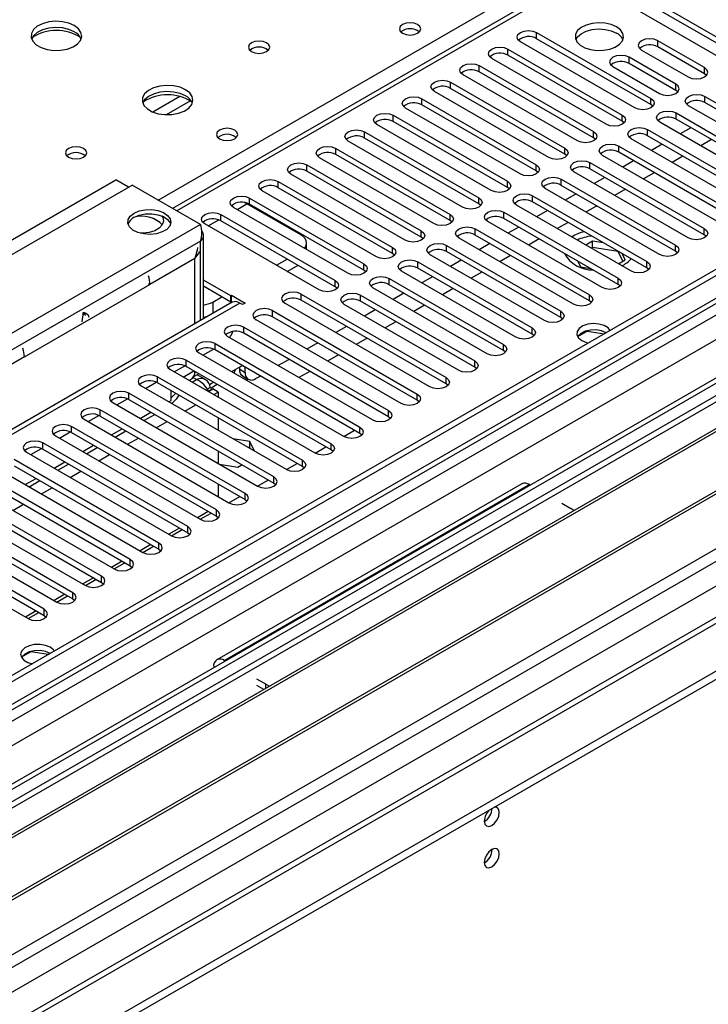
# Model space of a CAD drawing. Units: millimetres. Extents: x 4 to 9874, y 10 to 13969.
# Drawn here: x 2582 to 2717, y 1558 to 1752 of the extents above; entities that cross this region are included whole.
import ezdxf

# ---------------------------------------------------------------- set-up
doc = ezdxf.new("R2010")
doc.units = ezdxf.units.MM
doc.header["$LTSCALE"] = 47

msp = doc.modelspace()

# ---------------------------------------------------------------- linework, layer by layer
at = {"color": 7, "linetype": 'Continuous', "lineweight": 25}
for p, q in [((3484.56, 2143.627), (1859.098, 1205.268)), ((3483.499, 2144.239), (1859.099, 1206.493)), ((1858.038, 1126.688), (3611.132, 2138.728)), ((1858.038, 1125.055), (3611.132, 2137.095)), ((1859.098, 1199.762), (3483.939, 2137.763)), ((3506.218, 2135.917), (1859.098, 1185.055)), ((3325.552, 2126.936), (2611.644, 1714.806)), ((3490.942, 2079.916), (1859.098, 1137.872)), ((2700.379, 1759.302), (2722.918, 1746.291)), ((2722.918, 1745.066), (2700.379, 1758.077)), ((2719.736, 1744.454), (2697.197, 1757.465)), ((2683.408, 1749.505), (2705.947, 1736.494)), ((2683.408, 1748.281), (2683.408, 1749.505)), ((2705.947, 1735.269), (2683.408, 1748.281)), ((2677.751, 1746.24), (2700.29, 1733.228)), ((2677.751, 1745.015), (2677.751, 1746.24)), ((2702.765, 1734.657), (2680.226, 1747.668)), ((2716.476, 1742.572), (2707.284, 1747.879)), ((2707.284, 1746.654), (2707.284, 1747.879)), ((2716.476, 1741.347), (2707.284, 1746.654)), ((2697.108, 1731.391), (2674.569, 1744.403)), ((2700.29, 1732.003), (2677.751, 1745.015)), ((2710.82, 1739.306), (2701.627, 1744.613)), ((2701.627, 1743.388), (2701.627, 1744.613)), ((2704.102, 1746.042), (2713.294, 1740.735)), ((2672.094, 1742.974), (2694.633, 1729.962)), ((2672.094, 1741.749), (2672.094, 1742.974)), ((2698.445, 1742.776), (2707.637, 1737.469)), ((2710.82, 1738.082), (2701.627, 1743.388)), ((2716.476, 1741.347), (2716.476, 1742.572)), ((2691.452, 1728.126), (2668.912, 1741.137)), ((2694.633, 1728.738), (2672.094, 1741.749)), ((2716.87, 1741.041), (2716.476, 1741.347)), ((2666.438, 1739.708), (2688.977, 1726.697)), ((2666.438, 1738.484), (2666.438, 1739.708)), ((2688.977, 1725.472), (2666.438, 1738.484)), ((2710.82, 1738.082), (2710.82, 1739.306)), ((2685.795, 1724.86), (2663.256, 1737.871)), ((2705.947, 1735.269), (2705.947, 1736.494)), ((2711.212, 1737.775), (2710.82, 1738.082)), ((2716.554, 1736.902), (2739.093, 1723.89)), ((2716.554, 1735.677), (2716.554, 1736.902)), ((2680.138, 1721.594), (2657.599, 1734.606)), ((2660.781, 1736.443), (2683.32, 1723.431)), ((2660.781, 1735.218), (2660.781, 1736.443)), ((2683.32, 1722.206), (2660.781, 1735.218)), ((2706.341, 1734.963), (2705.947, 1735.269)), ((2735.911, 1722.054), (2713.372, 1735.065)), ((2739.093, 1722.666), (2716.554, 1735.677)), ((2655.124, 1733.177), (2677.663, 1720.166)), ((2655.124, 1731.952), (2655.124, 1733.177)), ((2700.29, 1732.003), (2700.29, 1733.228)), ((2710.897, 1733.636), (2733.436, 1720.625)), ((2710.897, 1732.412), (2710.897, 1733.636)), ((2674.481, 1718.329), (2651.942, 1731.34)), ((2677.663, 1718.941), (2655.124, 1731.952)), ((2700.683, 1731.697), (2700.29, 1732.003)), ((2730.254, 1718.788), (2707.715, 1731.799)), ((2733.436, 1719.4), (2710.897, 1732.412)), ((2713.82, 1730.724), (2711.699, 1729.5)), ((2649.467, 1729.911), (2672.006, 1716.9)), ((2649.467, 1728.687), (2649.467, 1729.911)), ((2672.006, 1715.675), (2649.467, 1728.687)), ((2694.633, 1728.738), (2694.633, 1729.962)), ((2695.027, 1728.432), (2694.633, 1728.738)), ((2705.24, 1730.371), (2727.779, 1717.359)), ((2705.24, 1729.146), (2705.24, 1730.371)), ((2727.779, 1716.134), (2705.24, 1729.146)), ((2668.824, 1715.063), (2646.285, 1728.075)), ((2699.583, 1727.105), (2722.122, 1714.094)), ((2699.583, 1725.88), (2699.583, 1727.105)), ((2724.597, 1715.522), (2702.058, 1728.534)), ((2708.163, 1727.459), (2706.042, 1726.234)), ((2717.885, 1728.377), (2715.764, 1727.153)), ((2663.167, 1711.797), (2640.628, 1724.809)), ((2643.81, 1726.646), (2666.349, 1713.634)), ((2643.81, 1725.421), (2643.81, 1726.646)), ((2666.349, 1712.409), (2643.81, 1725.421)), ((2688.977, 1725.472), (2688.977, 1726.697)), ((2689.37, 1725.166), (2688.977, 1725.472)), ((2718.94, 1712.257), (2696.401, 1725.268)), ((2722.122, 1712.869), (2699.583, 1725.88)), ((2712.229, 1725.112), (2710.107, 1723.887)), ((2638.153, 1723.38), (2660.692, 1710.369)), ((2638.153, 1722.155), (2638.153, 1723.38)), ((2683.32, 1722.206), (2683.32, 1723.431)), ((2693.926, 1723.839), (2716.465, 1710.828)), ((2693.926, 1722.615), (2693.926, 1723.839)), ((2702.506, 1724.193), (2700.385, 1722.968)), ((2657.51, 1708.532), (2634.971, 1721.543)), ((2660.692, 1709.144), (2638.153, 1722.155)), ((2683.713, 1721.9), (2683.32, 1722.206)), ((2713.284, 1708.991), (2690.744, 1722.003)), ((2716.465, 1709.603), (2693.926, 1722.615)), ((2696.849, 1720.927), (2694.728, 1719.703)), ((2706.572, 1721.846), (2704.451, 1720.621)), ((2552.417, 1692.665), (2600.5, 1720.423)), ((2555.634, 1691.624), (2603.717, 1719.382)), ((2603.01, 1718.974), (2600.5, 1720.423)), ((2617.152, 1711.626), (2603.717, 1719.382)), ((2632.497, 1720.115), (2655.036, 1707.103)), ((2632.497, 1718.89), (2632.497, 1720.115)), ((2677.663, 1718.941), (2677.663, 1720.166)), ((2688.27, 1720.574), (2710.809, 1707.562)), ((2688.27, 1719.349), (2688.27, 1720.574)), ((2710.809, 1706.338), (2688.27, 1719.349)), ((2651.854, 1705.266), (2629.315, 1718.278)), ((2655.036, 1705.878), (2632.497, 1718.89)), ((2678.056, 1718.635), (2677.663, 1718.941)), ((2682.613, 1717.308), (2705.152, 1704.297)), ((2682.613, 1716.083), (2682.613, 1717.308)), ((2707.627, 1705.725), (2685.088, 1718.737)), ((2691.192, 1717.662), (2689.071, 1716.437)), ((2700.915, 1718.58), (2698.794, 1717.356)), ((2625.866, 1715.955), (2626.309, 1715.726)), ((2636.916, 1709.603), (2626.309, 1715.726)), ((2626.839, 1716.849), (2649.379, 1703.837)), ((2626.839, 1715.624), (2626.839, 1716.849)), ((2649.379, 1702.613), (2626.839, 1715.624)), ((2672.006, 1715.675), (2672.006, 1716.9)), ((2672.399, 1715.369), (2672.006, 1715.675)), ((2701.97, 1702.46), (2679.431, 1715.471)), ((2705.152, 1703.072), (2682.613, 1716.083)), ((2695.258, 1715.315), (2693.137, 1714.09)), ((2621.183, 1713.583), (2643.722, 1700.572)), ((2621.183, 1712.358), (2621.183, 1713.583)), ((2646.197, 1702), (2623.658, 1715.012)), ((2666.349, 1712.409), (2666.349, 1713.634)), ((2676.956, 1714.042), (2699.495, 1701.031)), ((2676.956, 1712.818), (2676.956, 1714.042)), ((2685.535, 1714.396), (2683.414, 1713.172)), ((2779.398, 1712.869), (2543.578, 1576.733)), ((2779.398, 1711.644), (2544.639, 1576.12)), ((2617.152, 1711.626), (2569.069, 1683.868)), ((2609.209, 1712.047), (2607.913, 1712.796)), ((2640.54, 1698.735), (2618.001, 1711.746)), ((2643.722, 1699.347), (2621.183, 1712.358)), ((2666.742, 1712.103), (2666.349, 1712.409)), ((2696.313, 1699.194), (2673.774, 1712.206)), ((2699.495, 1699.806), (2676.956, 1712.818)), ((2689.601, 1712.049), (2687.48, 1710.824)), ((2617.738, 1693.015), (2617.738, 1709.544)), ((2660.692, 1709.144), (2660.692, 1710.369)), ((2671.299, 1710.777), (2693.838, 1697.765)), ((2671.299, 1709.552), (2671.299, 1710.777)), ((2693.838, 1696.541), (2671.299, 1709.552)), ((2679.878, 1711.13), (2677.757, 1709.906)), ((2690.336, 1709.176), (2690.833, 1709.495)), ((2716.465, 1709.603), (2716.465, 1710.828)), ((2716.859, 1709.297), (2716.465, 1709.603)), ((2783.988, 1708.994), (2549.229, 1573.47)), ((2784.506, 1708.695), (2549.747, 1573.172)), ((2617.152, 1708.36), (2571.897, 1682.235)), ((2638.088, 1706.682), (2638.088, 1707.97)), ((2661.086, 1708.838), (2660.692, 1709.144)), ((2665.642, 1707.511), (2688.181, 1694.5)), ((2665.642, 1706.286), (2665.642, 1707.511)), ((2690.656, 1695.928), (2668.117, 1708.94)), ((2674.222, 1707.865), (2672.101, 1706.64)), ((2683.944, 1708.783), (2681.823, 1707.559)), ((2694.423, 1708.342), (2693.102, 1707.579)), ((2696.608, 1708.004), (2694.423, 1708.342)), ((2694.423, 1707.117), (2694.423, 1708.342)), ((2710.809, 1706.338), (2710.809, 1707.562)), ((2655.036, 1705.878), (2655.036, 1707.103)), ((2655.429, 1705.572), (2655.036, 1705.878)), ((2684.999, 1692.663), (2662.46, 1705.674)), ((2688.181, 1693.275), (2665.642, 1706.286)), ((2678.287, 1705.518), (2676.166, 1704.293)), ((2694.423, 1707.117), (2694.163, 1706.967)), ((2699.498, 1706.332), (2694.423, 1707.117)), ((2699.498, 1706.332), (2699.498, 1706.336)), ((2700.409, 1704.368), (2699.498, 1706.332)), ((2700.858, 1704.627), (2700.272, 1705.889)), ((2711.202, 1706.031), (2710.809, 1706.338)), ((2616.056, 1704.91), (2607.217, 1699.808)), ((2632.144, 1703.582), (2634.265, 1704.806)), ((2634.265, 1702.357), (2636.387, 1703.582)), ((2649.379, 1702.613), (2649.379, 1703.837)), ((2659.985, 1704.246), (2682.524, 1691.234)), ((2659.985, 1703.021), (2659.985, 1704.246)), ((2668.565, 1704.599), (2666.444, 1703.375)), ((2691.543, 1704.396), (2692.067, 1703.267)), ((2699.536, 1703.865), (2700.858, 1704.627)), ((2705.152, 1703.072), (2705.152, 1704.297)), ((2794.602, 1702.867), (2559.843, 1567.343)), ((2795.12, 1702.568), (2560.361, 1567.044)), ((2649.772, 1702.306), (2649.379, 1702.613)), ((2679.342, 1689.397), (2656.803, 1702.409)), ((2682.524, 1690.009), (2659.985, 1703.021)), ((2672.631, 1702.252), (2670.51, 1701.028)), ((2692.067, 1703.267), (2694.023, 1702.965)), ((2705.545, 1702.766), (2705.152, 1703.072)), ((2582.469, 1685.521), (2607.217, 1699.808)), ((2606.899, 1699.992), (2607.217, 1699.808)), ((2623.127, 1697.561), (2617.738, 1700.672)), ((2643.722, 1699.347), (2643.722, 1700.572)), ((2654.328, 1700.98), (2676.867, 1687.968)), ((2654.328, 1699.755), (2654.328, 1700.98)), ((2676.867, 1686.744), (2654.328, 1699.755)), ((2662.908, 1701.334), (2660.787, 1700.109)), ((2699.495, 1699.806), (2699.495, 1701.031)), ((2699.888, 1699.5), (2699.495, 1699.806)), ((2569.741, 1561.629), (2805.561, 1697.765)), ((2623.127, 1696.336), (2617.738, 1699.448)), ((2623.127, 1697.561), (2623.304, 1697.663)), ((2623.304, 1697.663), (2625.956, 1696.133)), ((2623.304, 1696.439), (2623.304, 1697.663)), ((2637.004, 1697.918), (2665.554, 1681.437)), ((2637.004, 1696.694), (2637.004, 1697.918)), ((2644.115, 1699.041), (2643.722, 1699.347)), ((2648.671, 1697.714), (2671.211, 1684.703)), ((2648.671, 1696.489), (2648.671, 1697.714)), ((2673.685, 1686.132), (2651.146, 1699.143)), ((2657.251, 1698.068), (2655.13, 1696.843)), ((2666.974, 1698.986), (2664.852, 1697.762)), ((2693.838, 1696.541), (2693.838, 1697.765)), ((2623.395, 1696.281), (2573.282, 1667.351)), ((2624.895, 1696.133), (2574.691, 1667.15)), ((2619.592, 1696.336), (2621.36, 1697.357)), ((2623.127, 1696.336), (2623.127, 1697.561)), ((2623.127, 1696.336), (2623.304, 1696.439)), ((2623.304, 1696.439), (2623.492, 1696.33)), ((2625.426, 1695.826), (2624.895, 1696.133)), ((2625.956, 1696.133), (2625.426, 1695.826)), ((2662.372, 1679.6), (2633.822, 1696.082)), ((2665.554, 1680.212), (2637.004, 1696.694)), ((2668.029, 1682.866), (2645.49, 1695.877)), ((2671.211, 1683.478), (2648.671, 1696.489)), ((2661.317, 1695.721), (2659.196, 1694.496)), ((2694.231, 1696.235), (2693.838, 1696.541)), ((2594.374, 1694.026), (2594.032, 1693.829)), ((2631.348, 1694.653), (2659.897, 1678.172)), ((2631.348, 1693.428), (2631.348, 1694.653)), ((2651.594, 1694.802), (2649.473, 1693.578)), ((2688.181, 1693.275), (2688.181, 1694.5)), ((2656.715, 1676.335), (2628.166, 1692.816)), ((2659.897, 1676.947), (2631.348, 1693.428)), ((2655.66, 1692.455), (2653.539, 1691.231)), ((2688.574, 1692.969), (2688.181, 1693.275)), ((2625.691, 1691.387), (2654.24, 1674.906)), ((2625.691, 1690.162), (2625.691, 1691.387)), ((2654.24, 1673.681), (2625.691, 1690.162)), ((2645.937, 1691.537), (2643.816, 1690.312)), ((2682.524, 1690.009), (2682.524, 1691.234)), ((2682.918, 1689.703), (2682.524, 1690.009)), ((2691.504, 1689.521), (2693.362, 1690.593)), ((2693.362, 1690.593), (2693.362, 1690.686)), ((2693.362, 1690.593), (2696.765, 1690.067)), ((2620.034, 1688.121), (2648.583, 1671.64)), ((2620.034, 1686.897), (2620.034, 1688.121)), ((2651.058, 1673.069), (2622.508, 1689.55)), ((2640.281, 1688.271), (2638.16, 1687.047)), ((2650.003, 1689.19), (2647.882, 1687.965)), ((2676.867, 1686.744), (2676.867, 1687.968)), ((2645.401, 1669.803), (2616.852, 1686.285)), ((2617.648, 1685.825), (2619.747, 1687.037)), ((2648.583, 1670.415), (2620.034, 1686.897)), ((2677.261, 1686.438), (2676.867, 1686.744)), ((2582.469, 1685.521), (2573.63, 1680.418)), ((2614.377, 1684.856), (2642.926, 1668.375)), ((2614.377, 1683.631), (2614.377, 1684.856)), ((2617.738, 1685.773), (2617.738, 1685.876)), ((2634.624, 1685.006), (2632.503, 1683.781)), ((2644.346, 1685.924), (2642.225, 1684.7)), ((2671.211, 1683.478), (2671.211, 1684.703)), ((2639.744, 1666.538), (2611.195, 1683.019)), ((2611.991, 1682.559), (2614.091, 1683.771)), ((2642.926, 1667.15), (2614.377, 1683.631)), ((2615.749, 1681.561), (2616.738, 1682.132)), ((2616.844, 1682.207), (2616.738, 1682.132)), ((2625.431, 1683.781), (2623.31, 1682.557)), ((2624.895, 1683.063), (2624.895, 1683.472)), ((2624.895, 1683.063), (2625.956, 1682.451)), ((2625.956, 1682.451), (2625.956, 1683.478)), ((2638.689, 1682.658), (2636.568, 1681.434)), ((2671.604, 1683.172), (2671.211, 1683.478)), ((2606.335, 1679.294), (2608.434, 1680.505)), ((2608.72, 1681.59), (2637.269, 1665.109)), ((2608.72, 1680.365), (2608.72, 1681.59)), ((2637.269, 1663.884), (2608.72, 1680.365)), ((2614.932, 1680.862), (2615.228, 1681.032)), ((2618.19, 1681.013), (2616.495, 1681.991)), ((2619.774, 1680.516), (2618.928, 1680.027)), ((2625.517, 1681.69), (2626.577, 1681.078)), ((2628.967, 1681.74), (2628.077, 1681.226)), ((2665.554, 1680.212), (2665.554, 1681.437)), ((2665.947, 1679.906), (2665.554, 1680.212)), ((2631.613, 1661.843), (2603.063, 1678.325)), ((2603.063, 1677.1), (2603.063, 1678.325)), ((2634.088, 1663.272), (2605.538, 1679.753)), ((2611.389, 1676.903), (2611.389, 1678.825)), ((2611.389, 1677.448), (2612.27, 1678.316)), ((2611.39, 1678.817), (2611.396, 1678.821)), ((2618.483, 1679.126), (2619.092, 1679.477)), ((2618.708, 1678.76), (2619.521, 1679.23)), ((2618.745, 1678.7), (2619.592, 1679.189)), ((2619.092, 1679.477), (2619.521, 1679.23)), ((2619.254, 1679.41), (2620.471, 1680.113)), ((2619.521, 1679.23), (2619.521, 1679.148)), ((2620.653, 1678.576), (2619.592, 1679.189)), ((2619.771, 1678.068), (2620.653, 1678.576)), ((2620.653, 1678.576), (2620.653, 1677.559)), ((2599.881, 1676.488), (2628.431, 1660.007)), ((2600.678, 1676.028), (2602.777, 1677.24)), ((2603.063, 1677.1), (2631.613, 1660.619)), ((2610.932, 1676.639), (2611.389, 1676.903)), ((2659.897, 1676.947), (2659.897, 1678.172)), ((2660.29, 1676.641), (2659.897, 1676.947)), ((2625.956, 1658.578), (2597.406, 1675.059)), ((2597.406, 1673.834), (2597.406, 1675.059)), ((2605.275, 1673.374), (2607.396, 1674.598)), ((2654.24, 1673.681), (2654.24, 1674.906)), ((2594.224, 1673.222), (2622.774, 1656.741)), ((2595.021, 1672.762), (2597.12, 1673.974)), ((2597.406, 1673.834), (2625.956, 1657.353)), ((2606.018, 1672.945), (2608.139, 1674.17)), ((2620.653, 1673.477), (2620.653, 1671.028)), ((2654.633, 1673.375), (2654.24, 1673.681)), ((2589.364, 1669.497), (2591.463, 1670.708)), ((2620.299, 1655.312), (2591.749, 1671.793)), ((2591.749, 1670.569), (2591.749, 1671.793)), ((2591.749, 1670.569), (2620.299, 1654.087)), ((2599.619, 1670.108), (2601.74, 1671.333)), ((2600.361, 1669.679), (2602.482, 1670.904)), ((2645.407, 1669.8), (2647.528, 1671.025)), ((2648.583, 1670.415), (2648.583, 1671.64)), ((2648.976, 1670.109), (2648.583, 1670.415)), ((2614.642, 1652.047), (2586.093, 1668.528)), ((2586.093, 1667.303), (2586.093, 1668.528)), ((2588.567, 1669.956), (2617.117, 1653.475)), ((2626.892, 1668.851), (2623.52, 1669.373)), ((2627.795, 1666.905), (2626.892, 1668.851)), ((2626.892, 1667.626), (2626.892, 1668.851)), ((2582.911, 1666.691), (2611.46, 1650.21)), ((2583.707, 1666.231), (2585.806, 1667.443)), ((2586.093, 1667.303), (2614.642, 1650.822)), ((2593.962, 1666.843), (2596.083, 1668.067)), ((2594.704, 1666.414), (2596.825, 1667.638)), ((2620.653, 1666.946), (2620.653, 1664.497)), ((2626.892, 1667.626), (2626.418, 1667.699)), ((2627.019, 1667.353), (2626.892, 1667.626)), ((2639.75, 1666.534), (2641.871, 1667.759)), ((2642.926, 1667.15), (2642.926, 1668.375)), ((2643.32, 1666.844), (2642.926, 1667.15)), ((2608.985, 1648.781), (2580.436, 1665.262)), ((2588.305, 1663.577), (2590.426, 1664.801)), ((2637.269, 1663.884), (2637.269, 1665.109)), ((2577.254, 1663.425), (2605.803, 1646.944)), ((2580.436, 1664.037), (2608.985, 1647.556)), ((2589.048, 1663.148), (2591.168, 1664.373)), ((2620.935, 1664.334), (2624.537, 1663.777)), ((2624.537, 1663.777), (2625.34, 1664.24)), ((2634.094, 1663.269), (2636.215, 1664.493)), ((2637.663, 1663.578), (2637.269, 1663.884)), ((2603.328, 1645.515), (2574.779, 1661.997)), ((2574.779, 1660.772), (2603.328, 1644.291)), ((2582.648, 1660.311), (2584.769, 1661.536)), ((2583.39, 1659.883), (2585.512, 1661.107)), ((2628.437, 1660.003), (2630.558, 1661.228)), ((2631.613, 1660.619), (2631.613, 1661.843)), ((2571.597, 1660.16), (2600.147, 1643.678)), ((2680.494, 1660.46), (2620.39, 1625.763)), ((2620.653, 1660.415), (2620.653, 1657.966)), ((2681.994, 1660.311), (2621.89, 1625.614)), ((2631.613, 1660.619), (2632.006, 1660.313)), ((2681.994, 1660.311), (2682.175, 1660.207)), ((2622.78, 1656.737), (2624.901, 1657.962)), ((2625.956, 1657.353), (2625.956, 1658.578)), ((2625.956, 1657.353), (2626.349, 1657.047)), ((2597.671, 1642.25), (2575.132, 1655.261)), ((2620.299, 1654.087), (2620.299, 1655.312)), ((2688.358, 1656.638), (2690.126, 1655.617)), ((2571.95, 1653.424), (2594.489, 1640.413)), ((2575.132, 1654.036), (2597.671, 1641.025)), ((2617.123, 1653.472), (2619.244, 1654.696)), ((2620.299, 1654.087), (2620.692, 1653.781)), ((2592.015, 1638.984), (2569.476, 1651.995)), ((2611.466, 1650.206), (2613.587, 1651.431)), ((2614.642, 1650.822), (2614.642, 1652.047)), ((2566.294, 1650.159), (2588.833, 1637.147)), ((2569.476, 1650.771), (2592.015, 1637.759)), ((2614.642, 1650.822), (2615.035, 1650.516)), ((2586.358, 1635.718), (2563.819, 1648.73)), ((2563.819, 1647.505), (2586.358, 1634.494)), ((2605.809, 1646.941), (2607.93, 1648.165)), ((2608.985, 1647.556), (2608.985, 1648.781)), ((2608.985, 1647.556), (2609.378, 1647.25)), ((2560.637, 1646.893), (2583.176, 1633.881)), ((2603.328, 1644.291), (2603.328, 1645.515)), ((2600.152, 1643.675), (2602.273, 1644.899)), ((2603.328, 1644.291), (2603.722, 1643.984)), ((2594.495, 1640.409), (2596.617, 1641.634)), ((2597.671, 1641.025), (2597.671, 1642.25)), ((2597.671, 1641.025), (2598.065, 1640.719)), ((2588.839, 1637.144), (2590.96, 1638.368)), ((2592.015, 1637.759), (2592.015, 1638.984)), ((2592.015, 1637.759), (2592.408, 1637.453)), ((2586.358, 1634.494), (2586.358, 1635.718)), ((2583.182, 1633.878), (2585.303, 1635.103)), ((2586.358, 1634.494), (2586.751, 1634.188)), ((2583.761, 1627.322), (2581.903, 1626.249)), ((2583.761, 1627.322), (2583.761, 1627.414)), ((2587.163, 1626.795), (2583.761, 1627.322)), ((2619.769, 1624.389), (2619.769, 1624.18)), ((2622.071, 1625.509), (2621.89, 1625.614)), ((2630.022, 1620.92), (2628.254, 1621.94)), ((2629.661, 1619.903), (2628.254, 1620.715))]:
    msp.add_line(p, q, dxfattribs=at)
at = {"color": 8, "linetype": 'Continuous', "lineweight": 25}
for p, q in [((3484.56, 2139.136), (1859.098, 1200.777)), ((1859.098, 1197.513), (3489.156, 2138.525)), ((3507.718, 2135.768), (1859.098, 1184.04)), ((3491.278, 2134.851), (1859.099, 1192.614)), ((3327.052, 2126.788), (2612.522, 1714.299)), ((1859.098, 1148.935), (3538.124, 2118.215)), ((1859.098, 1144.036), (3540.245, 2114.541)), ((1859.098, 1136.689), (3550.851, 2113.317)), ((2608.81, 1716.442), (2931.603, 1902.786)), ((2613.129, 1736.89), (2607.805, 1733.816)), ((2615.17, 1736.027), (2610.436, 1733.294)), ((2624.366, 1714.603), (2626.309, 1715.726)), ((2618.709, 1711.338), (2620.79, 1712.539)), ((2617.152, 1692.677), (2617.152, 1708.36)), ((2616.056, 1692.044), (2616.056, 1704.91)), ((2619.592, 1696.336), (2619.592, 1694.085)), ((2613.76, 1681.538), (2615.881, 1682.763)), ((2616.025, 1682.397), (2616.27, 1682.538)), ((2615.529, 1680.517), (2616.41, 1681.026)), ((2616.41, 1681.026), (2615.677, 1681.449)), ((2614.115, 1674.802), (2616.236, 1676.027)), ((2608.458, 1671.537), (2610.579, 1672.761)), ((2602.801, 1668.271), (2604.922, 1669.495)), ((2597.144, 1665.005), (2599.265, 1666.23)), ((2591.487, 1661.74), (2593.608, 1662.964)), ((2585.83, 1658.474), (2587.952, 1659.699)), ((2580.174, 1655.209), (2582.295, 1656.433)), ((2618.714, 1655.002), (2616.593, 1653.778)), ((2613.057, 1651.737), (2610.936, 1650.512)), ((2607.4, 1648.471), (2605.279, 1647.247)), ((2601.743, 1645.206), (2599.622, 1643.981)), ((2596.086, 1641.94), (2593.965, 1640.715)), ((2590.43, 1638.674), (2588.308, 1637.45)), ((2584.773, 1635.409), (2582.652, 1634.184)), ((2619.949, 1624.285), (2619.769, 1624.389)), ((2621.89, 1625.405), (2621.89, 1625.614)), ((2630.022, 1620.111), (2630.022, 1620.92))]:
    msp.add_line(p, q, dxfattribs=at)
at = {"color": 7, "linetype": 'Continuous', "lineweight": 25, "flags": 128}
for points in [[(2592.298, 1750.872), (2591.213, 1751.347), (2589.946, 1751.635), (2588.592, 1751.716), (2587.25, 1751.582), (2586.02, 1751.245), (2584.994, 1750.728), (2584.247, 1750.071), (2583.835, 1749.322), (2583.789, 1748.536), (2584.111, 1747.772), (2584.779, 1747.087), (2585.741, 1746.531), (2586.928, 1746.146), (2588.251, 1745.96), (2589.612, 1745.987), (2590.91, 1746.224), (2592.048, 1746.656), (2592.943, 1747.248), (2593.528, 1747.958), (2593.76, 1748.733), (2593.62, 1749.515), (2593.121, 1750.246), (2592.298, 1750.872)], [(2592.298, 1749.647), (2591.213, 1750.122), (2589.946, 1750.411), (2588.592, 1750.491), (2587.25, 1750.358), (2586.02, 1750.02), (2584.994, 1749.503), (2584.247, 1748.846), (2583.876, 1748.219)], [(2659.968, 1751.077), (2659.286, 1751.339), (2658.483, 1751.432), (2657.679, 1751.339), (2656.998, 1751.077), (2656.542, 1750.683), (2656.383, 1750.219), (2656.543, 1749.755), (2656.998, 1749.362), (2657.679, 1749.099), (2658.483, 1749.007), (2659.286, 1749.099), (2659.968, 1749.362), (2660.423, 1749.755), (2660.583, 1750.219), (2660.423, 1750.683), (2659.968, 1751.077)], [(2699.141, 1750.628), (2698.111, 1751.079), (2696.907, 1751.353), (2695.62, 1751.429), (2694.346, 1751.303), (2693.177, 1750.982), (2692.202, 1750.491), (2691.493, 1749.867), (2691.102, 1749.155), (2691.057, 1748.408), (2691.364, 1747.683), (2691.998, 1747.032), (2692.912, 1746.504), (2694.04, 1746.138), (2695.297, 1745.961), (2696.59, 1745.987), (2697.823, 1746.213), (2698.904, 1746.622), (2699.754, 1747.185), (2700.31, 1747.859), (2700.53, 1748.595), (2700.398, 1749.338), (2699.923, 1750.033), (2699.141, 1750.628)], [(2691.153, 1748.076), (2691.493, 1748.642), (2692.202, 1749.266), (2693.177, 1749.757), (2694.346, 1750.078), (2695.62, 1750.205), (2696.907, 1750.128), (2698.111, 1749.854), (2699.141, 1749.403)], [(2680.226, 1747.668), (2679.739, 1748.09), (2679.567, 1748.587), (2679.738, 1749.084), (2680.226, 1749.505), (2680.956, 1749.787), (2681.817, 1749.886), (2682.678, 1749.787), (2683.408, 1749.505)], [(2707.284, 1747.879), (2706.554, 1748.16), (2705.693, 1748.259), (2704.832, 1748.16), (2704.102, 1747.879), (2703.614, 1747.457), (2703.443, 1746.96), (2703.614, 1746.463), (2704.102, 1746.042)], [(2630.199, 1747.443), (2629.518, 1747.706), (2628.714, 1747.798), (2627.911, 1747.706), (2627.229, 1747.443), (2626.774, 1747.05), (2626.614, 1746.586), (2626.774, 1746.122), (2627.229, 1745.729), (2627.911, 1745.466), (2628.714, 1745.374), (2629.518, 1745.466), (2630.199, 1745.729), (2630.654, 1746.122), (2630.814, 1746.586), (2630.654, 1747.05), (2630.199, 1747.443)], [(2674.569, 1744.403), (2674.081, 1744.824), (2673.91, 1745.321), (2674.082, 1745.818), (2674.569, 1746.24), (2675.299, 1746.521), (2676.16, 1746.62), (2677.021, 1746.521), (2677.751, 1746.24)], [(2701.627, 1744.613), (2700.897, 1744.895), (2700.036, 1744.993), (2699.175, 1744.895), (2698.445, 1744.613), (2697.957, 1744.192), (2697.786, 1743.694), (2697.957, 1743.198), (2698.445, 1742.776)], [(2668.912, 1741.137), (2668.425, 1741.558), (2668.253, 1742.056), (2668.425, 1742.553), (2668.913, 1742.974), (2669.642, 1743.255), (2670.503, 1743.354), (2671.365, 1743.256), (2672.094, 1742.974)], [(2713.294, 1740.735), (2714.024, 1740.454), (2714.885, 1740.355), (2715.746, 1740.453), (2716.476, 1740.735), (2716.964, 1741.157), (2717.135, 1741.654), (2716.964, 1742.151), (2716.476, 1742.572)], [(2614.218, 1738.218), (2613.133, 1738.693), (2611.867, 1738.981), (2610.512, 1739.062), (2609.17, 1738.928), (2607.94, 1738.59), (2606.914, 1738.074), (2606.167, 1737.416), (2605.756, 1736.667), (2605.709, 1735.882), (2606.031, 1735.118), (2606.699, 1734.433), (2607.662, 1733.877), (2608.848, 1733.492), (2610.172, 1733.306), (2611.532, 1733.332), (2612.83, 1733.57), (2613.969, 1734.001), (2614.864, 1734.594), (2615.449, 1735.304), (2615.68, 1736.078), (2615.541, 1736.86), (2615.041, 1737.592), (2614.218, 1738.218)], [(2663.256, 1737.871), (2662.768, 1738.293), (2662.597, 1738.79), (2662.768, 1739.287), (2663.256, 1739.708), (2663.986, 1739.99), (2664.847, 1740.089), (2665.708, 1739.99), (2666.438, 1739.708)], [(2707.637, 1737.469), (2708.367, 1737.188), (2709.228, 1737.089), (2710.089, 1737.188), (2710.819, 1737.469), (2711.307, 1737.891), (2711.478, 1738.388), (2711.307, 1738.885), (2710.82, 1739.306)], [(2614.218, 1736.993), (2613.133, 1737.468), (2611.867, 1737.756), (2610.512, 1737.837), (2609.17, 1737.703), (2607.94, 1737.366), (2606.914, 1736.849), (2606.167, 1736.192), (2605.797, 1735.564)], [(2657.599, 1734.606), (2657.111, 1735.027), (2656.94, 1735.524), (2657.111, 1736.021), (2657.599, 1736.443), (2658.329, 1736.724), (2659.19, 1736.823), (2660.051, 1736.724), (2660.781, 1736.443)], [(2705.947, 1736.494), (2706.435, 1736.072), (2706.606, 1735.575), (2706.435, 1735.078), (2705.947, 1734.657), (2705.217, 1734.375), (2704.356, 1734.276), (2703.495, 1734.375), (2702.765, 1734.657)], [(2713.372, 1735.065), (2712.884, 1735.486), (2712.713, 1735.984), (2712.884, 1736.481), (2713.372, 1736.902), (2714.102, 1737.184), (2714.963, 1737.282), (2715.824, 1737.184), (2716.554, 1736.902)], [(2651.942, 1731.34), (2651.454, 1731.762), (2651.283, 1732.259), (2651.454, 1732.756), (2651.942, 1733.177), (2652.672, 1733.459), (2653.533, 1733.558), (2654.394, 1733.459), (2655.124, 1733.177)], [(2700.29, 1733.228), (2700.778, 1732.807), (2700.949, 1732.31), (2700.778, 1731.813), (2700.29, 1731.391), (2699.56, 1731.11), (2698.699, 1731.011), (2697.838, 1731.11), (2697.108, 1731.391)], [(2707.715, 1731.799), (2707.227, 1732.221), (2707.056, 1732.718), (2707.227, 1733.215), (2707.715, 1733.636), (2708.445, 1733.918), (2709.306, 1734.017), (2710.167, 1733.918), (2710.897, 1733.636)], [(2702.058, 1728.534), (2701.57, 1728.955), (2701.399, 1729.452), (2701.57, 1729.949), (2702.058, 1730.371), (2702.788, 1730.652), (2703.649, 1730.751), (2704.51, 1730.652), (2705.24, 1730.371)], [(2623.905, 1730.258), (2623.224, 1730.521), (2622.42, 1730.613), (2621.617, 1730.521), (2620.935, 1730.258), (2620.48, 1729.865), (2620.32, 1729.401), (2620.48, 1728.937), (2620.935, 1728.544), (2621.617, 1728.281), (2622.42, 1728.189), (2623.224, 1728.281), (2623.905, 1728.544), (2624.36, 1728.937), (2624.52, 1729.401), (2624.36, 1729.865), (2623.905, 1730.258)], [(2646.285, 1728.075), (2645.797, 1728.496), (2645.626, 1728.993), (2645.797, 1729.49), (2646.285, 1729.912), (2647.015, 1730.193), (2647.876, 1730.292), (2648.737, 1730.193), (2649.467, 1729.911)], [(2694.633, 1729.962), (2695.121, 1729.541), (2695.292, 1729.044), (2695.121, 1728.547), (2694.634, 1728.126), (2693.904, 1727.844), (2693.042, 1727.745), (2692.181, 1727.844), (2691.452, 1728.126)], [(2594.137, 1726.625), (2593.455, 1726.888), (2592.652, 1726.98), (2591.848, 1726.888), (2591.167, 1726.625), (2590.711, 1726.232), (2590.551, 1725.768), (2590.712, 1725.304), (2591.167, 1724.91), (2591.848, 1724.648), (2592.651, 1724.555), (2593.455, 1724.648), (2594.137, 1724.91), (2594.592, 1725.304), (2594.752, 1725.768), (2594.592, 1726.231), (2594.137, 1726.625)], [(2640.628, 1724.809), (2640.14, 1725.23), (2639.969, 1725.727), (2640.141, 1726.224), (2640.628, 1726.646), (2641.358, 1726.927), (2642.219, 1727.026), (2643.08, 1726.927), (2643.81, 1726.646)], [(2696.401, 1725.268), (2695.913, 1725.69), (2695.742, 1726.187), (2695.914, 1726.684), (2696.401, 1727.105), (2697.131, 1727.387), (2697.992, 1727.485), (2698.853, 1727.387), (2699.583, 1727.105)], [(2688.977, 1726.697), (2689.464, 1726.276), (2689.636, 1725.778), (2689.464, 1725.281), (2688.977, 1724.86), (2688.247, 1724.578), (2687.386, 1724.48), (2686.525, 1724.578), (2685.795, 1724.86)], [(2634.971, 1721.543), (2634.484, 1721.965), (2634.312, 1722.462), (2634.484, 1722.959), (2634.971, 1723.38), (2635.701, 1723.662), (2636.562, 1723.761), (2637.423, 1723.662), (2638.153, 1723.38)], [(2683.32, 1723.431), (2683.808, 1723.01), (2683.979, 1722.513), (2683.808, 1722.016), (2683.32, 1721.594), (2682.59, 1721.313), (2681.729, 1721.214), (2680.868, 1721.313), (2680.138, 1721.594)], [(2690.744, 1722.003), (2690.257, 1722.424), (2690.085, 1722.921), (2690.257, 1723.418), (2690.744, 1723.839), (2691.474, 1724.121), (2692.335, 1724.22), (2693.197, 1724.121), (2693.926, 1723.839)], [(2685.088, 1718.737), (2684.6, 1719.158), (2684.429, 1719.655), (2684.6, 1720.152), (2685.088, 1720.574), (2685.818, 1720.855), (2686.679, 1720.954), (2687.54, 1720.855), (2688.27, 1720.574)], [(2629.315, 1718.278), (2628.827, 1718.699), (2628.656, 1719.196), (2628.827, 1719.693), (2629.314, 1720.115), (2630.045, 1720.396), (2630.906, 1720.495), (2631.767, 1720.396), (2632.497, 1720.115)], [(2677.663, 1720.166), (2678.151, 1719.744), (2678.322, 1719.247), (2678.151, 1718.75), (2677.663, 1718.329), (2676.933, 1718.047), (2676.072, 1717.948), (2675.211, 1718.047), (2674.481, 1718.329)], [(2623.658, 1715.012), (2623.17, 1715.433), (2622.999, 1715.93), (2623.17, 1716.428), (2623.658, 1716.849), (2624.388, 1717.131), (2625.249, 1717.229), (2626.11, 1717.13), (2626.839, 1716.849)], [(2679.431, 1715.471), (2678.943, 1715.893), (2678.772, 1716.39), (2678.943, 1716.887), (2679.431, 1717.308), (2680.161, 1717.59), (2681.022, 1717.689), (2681.883, 1717.59), (2682.613, 1717.308)], [(2672.006, 1716.9), (2672.494, 1716.479), (2672.665, 1715.981), (2672.494, 1715.484), (2672.006, 1715.063), (2671.276, 1714.781), (2670.415, 1714.683), (2669.554, 1714.781), (2668.824, 1715.063)], [(2604.08, 1713.866), (2605.1, 1714.3), (2606.295, 1714.541), (2607.561, 1714.569), (2608.785, 1714.38), (2609.857, 1713.99), (2610.684, 1713.436), (2611.19, 1712.766), (2611.332, 1712.039), (2611.097, 1711.321), (2610.505, 1710.674), (2609.609, 1710.157), (2608.489, 1709.815), (2607.244, 1709.679), (2605.985, 1709.761), (2604.824, 1710.053), (2603.864, 1710.53), (2603.19, 1711.15), (2602.862, 1711.856), (2602.91, 1712.587), (2603.328, 1713.277), (2604.08, 1713.866)], [(2604.08, 1713.049), (2605.1, 1713.483), (2606.295, 1713.725), (2607.561, 1713.752), (2608.785, 1713.563), (2609.857, 1713.174), (2610.684, 1712.62), (2611.19, 1711.949), (2611.276, 1711.723)], [(2609.54, 1713.317), (2609.732, 1712.996), (2609.873, 1712.269), (2609.638, 1711.55), (2609.046, 1710.904), (2608.15, 1710.386), (2607.03, 1710.045), (2605.785, 1709.909), (2605.284, 1709.915)], [(2618.001, 1711.746), (2617.513, 1712.168), (2617.342, 1712.665), (2617.513, 1713.162), (2618.001, 1713.583), (2618.731, 1713.865), (2619.592, 1713.964), (2620.453, 1713.865), (2621.183, 1713.583)], [(2666.349, 1713.634), (2666.837, 1713.213), (2667.008, 1712.716), (2666.837, 1712.219), (2666.349, 1711.797), (2665.619, 1711.516), (2664.758, 1711.417), (2663.897, 1711.516), (2663.167, 1711.797)], [(2673.774, 1712.206), (2673.286, 1712.627), (2673.115, 1713.124), (2673.286, 1713.621), (2673.774, 1714.043), (2674.504, 1714.324), (2675.365, 1714.423), (2676.226, 1714.324), (2676.956, 1714.042)], [(2637.659, 1706.929), (2637.783, 1707.086), (2638.01, 1707.519), (2638.088, 1707.97), (2638.011, 1708.42), (2637.783, 1708.853), (2637.413, 1709.252), (2636.916, 1709.603)], [(2660.692, 1710.369), (2661.18, 1709.947), (2661.351, 1709.45), (2661.18, 1708.953), (2660.692, 1708.532), (2659.963, 1708.25), (2659.101, 1708.151), (2658.24, 1708.25), (2657.51, 1708.532)], [(2668.117, 1708.94), (2667.629, 1709.361), (2667.458, 1709.858), (2667.629, 1710.356), (2668.117, 1710.777), (2668.847, 1711.058), (2669.708, 1711.157), (2670.569, 1711.058), (2671.299, 1710.777)], [(2690.833, 1709.495), (2692.058, 1710.059), (2692.694, 1710.263)], [(2716.465, 1710.828), (2716.953, 1710.407), (2717.124, 1709.909), (2716.953, 1709.412), (2716.465, 1708.991), (2715.736, 1708.71), (2714.874, 1708.611), (2714.013, 1708.709), (2713.284, 1708.991)], [(2662.46, 1705.674), (2661.972, 1706.096), (2661.801, 1706.593), (2661.973, 1707.09), (2662.46, 1707.511), (2663.19, 1707.793), (2664.051, 1707.892), (2664.912, 1707.793), (2665.642, 1707.511)], [(2710.809, 1707.562), (2711.296, 1707.141), (2711.468, 1706.644), (2711.296, 1706.147), (2710.809, 1705.725), (2710.078, 1705.444), (2709.218, 1705.345), (2708.357, 1705.444), (2707.627, 1705.725)], [(2616.562, 1707.092), (2616.531, 1706.586), (2616.056, 1704.91)], [(2616.056, 1704.91), (2616.924, 1706.047), (2616.99, 1706.327)], [(2655.036, 1707.103), (2655.523, 1706.682), (2655.695, 1706.185), (2655.523, 1705.688), (2655.035, 1705.266), (2654.305, 1704.985), (2653.445, 1704.886), (2652.584, 1704.985), (2651.854, 1705.266)], [(2649.379, 1703.837), (2649.866, 1703.416), (2650.038, 1702.919), (2649.867, 1702.422), (2649.379, 1702.001), (2648.649, 1701.719), (2647.788, 1701.62), (2646.926, 1701.719), (2646.197, 1702)], [(2656.803, 1702.409), (2656.316, 1702.83), (2656.144, 1703.327), (2656.315, 1703.824), (2656.803, 1704.246), (2657.533, 1704.527), (2658.394, 1704.626), (2659.255, 1704.527), (2659.985, 1704.246)], [(2705.152, 1704.297), (2705.639, 1703.875), (2705.811, 1703.378), (2705.64, 1702.881), (2705.152, 1702.46), (2704.422, 1702.178), (2703.561, 1702.079), (2702.7, 1702.178), (2701.97, 1702.46)], [(2643.722, 1700.572), (2644.21, 1700.15), (2644.381, 1699.653), (2644.209, 1699.156), (2643.722, 1698.735), (2642.992, 1698.453), (2642.131, 1698.354), (2641.27, 1698.453), (2640.54, 1698.735)], [(2651.146, 1699.143), (2650.659, 1699.564), (2650.487, 1700.061), (2650.659, 1700.559), (2651.146, 1700.98), (2651.877, 1701.262), (2652.737, 1701.36), (2653.598, 1701.262), (2654.328, 1700.98)], [(2699.495, 1701.031), (2699.983, 1700.61), (2700.154, 1700.113), (2699.982, 1699.615), (2699.495, 1699.194), (2698.765, 1698.913), (2697.904, 1698.814), (2697.043, 1698.912), (2696.313, 1699.194)], [(2637.004, 1697.918), (2636.274, 1698.2), (2635.413, 1698.299), (2634.552, 1698.2), (2633.822, 1697.918), (2633.335, 1697.497), (2633.163, 1697), (2633.335, 1696.503), (2633.822, 1696.082)], [(2645.49, 1695.877), (2645.002, 1696.299), (2644.831, 1696.796), (2645.002, 1697.293), (2645.49, 1697.714), (2646.219, 1697.996), (2647.081, 1698.095), (2647.942, 1697.996), (2648.671, 1697.714)], [(2693.838, 1697.765), (2694.326, 1697.344), (2694.497, 1696.847), (2694.326, 1696.35), (2693.838, 1695.929), (2693.108, 1695.647), (2692.247, 1695.548), (2691.386, 1695.647), (2690.656, 1695.928)], [(2594.538, 1693.672), (2594.409, 1693.966), (2594.218, 1694.238)], [(2631.348, 1694.653), (2630.618, 1694.934), (2629.757, 1695.033), (2628.895, 1694.934), (2628.165, 1694.653), (2627.678, 1694.232), (2627.507, 1693.734), (2627.678, 1693.237), (2628.166, 1692.816)], [(2688.181, 1694.5), (2688.669, 1694.078), (2688.84, 1693.581), (2688.669, 1693.084), (2688.181, 1692.663), (2687.451, 1692.381), (2686.59, 1692.282), (2685.729, 1692.381), (2684.999, 1692.663)], [(2618.446, 1693.424), (2618.294, 1693.386), (2617.738, 1693.279)], [(2697.94, 1690.745), (2697.489, 1691.252), (2696.698, 1691.709), (2695.692, 1691.993), (2694.581, 1692.073), (2693.486, 1691.94), (2692.525, 1691.609), (2691.801, 1691.116), (2691.394, 1690.514), (2691.348, 1689.869), (2691.667, 1689.25), (2692.318, 1688.724), (2692.318, 1688.724)], [(2625.691, 1691.387), (2624.96, 1691.669), (2624.1, 1691.768), (2623.239, 1691.669), (2622.509, 1691.387), (2622.021, 1690.966), (2621.849, 1690.469), (2622.021, 1689.972), (2622.508, 1689.55)], [(2682.524, 1691.234), (2683.012, 1690.813), (2683.183, 1690.316), (2683.012, 1689.819), (2682.524, 1689.397), (2681.794, 1689.116), (2680.933, 1689.017), (2680.072, 1689.116), (2679.342, 1689.397)], [(2697.126, 1690.275), (2696.215, 1690.65), (2695.142, 1690.834), (2694.024, 1690.808), (2692.981, 1690.573), (2692.127, 1690.155), (2691.555, 1689.6), (2691.492, 1689.499)], [(2620.034, 1688.121), (2619.304, 1688.403), (2618.443, 1688.502), (2617.582, 1688.403), (2616.852, 1688.122), (2616.364, 1687.7), (2616.193, 1687.203), (2616.364, 1686.706), (2616.852, 1686.285)], [(2676.867, 1687.968), (2677.355, 1687.547), (2677.526, 1687.05), (2677.355, 1686.553), (2676.867, 1686.132), (2676.137, 1685.85), (2675.276, 1685.751), (2674.415, 1685.85), (2673.685, 1686.132)], [(2692.318, 1688.724), (2693.229, 1688.348), (2693.624, 1688.254)], [(2614.377, 1684.856), (2613.647, 1685.138), (2612.786, 1685.236), (2611.925, 1685.137), (2611.195, 1684.856), (2610.707, 1684.435), (2610.536, 1683.937), (2610.707, 1683.44), (2611.195, 1683.019)], [(2671.211, 1684.703), (2671.698, 1684.281), (2671.87, 1683.784), (2671.698, 1683.287), (2671.211, 1682.866), (2670.481, 1682.584), (2669.62, 1682.485), (2668.758, 1682.584), (2668.029, 1682.866)], [(2624, 1682.955), (2623.865, 1682.6), (2623.719, 1682.32)], [(2625.517, 1681.69), (2625.517, 1681.69), (2625.253, 1681.909), (2625.057, 1682.219), (2624.936, 1682.609), (2624.895, 1683.063)], [(2608.72, 1681.59), (2607.99, 1681.872), (2607.129, 1681.971), (2606.268, 1681.872), (2605.538, 1681.59), (2605.05, 1681.169), (2604.879, 1680.672), (2605.05, 1680.175), (2605.538, 1679.753)], [(2665.554, 1681.437), (2666.042, 1681.016), (2666.213, 1680.519), (2666.041, 1680.022), (2665.554, 1679.6), (2664.824, 1679.319), (2663.963, 1679.22), (2663.102, 1679.319), (2662.372, 1679.6)], [(2603.063, 1678.325), (2602.333, 1678.606), (2601.472, 1678.705), (2600.611, 1678.606), (2599.881, 1678.325), (2599.393, 1677.903), (2599.222, 1677.406), (2599.394, 1676.909), (2599.881, 1676.488)], [(2612.893, 1677.956), (2612.352, 1677.189), (2611.496, 1676.314)], [(2659.897, 1678.172), (2660.385, 1677.75), (2660.556, 1677.253), (2660.385, 1676.756), (2659.897, 1676.335), (2659.167, 1676.053), (2658.306, 1675.954), (2657.445, 1676.053), (2656.715, 1676.335)], [(2597.406, 1675.059), (2596.676, 1675.341), (2595.816, 1675.44), (2594.954, 1675.341), (2594.224, 1675.059), (2593.737, 1674.638), (2593.565, 1674.141), (2593.737, 1673.644), (2594.224, 1673.222)], [(2654.24, 1674.906), (2654.728, 1674.484), (2654.899, 1673.988), (2654.728, 1673.49), (2654.24, 1673.069), (2653.51, 1672.787), (2652.649, 1672.689), (2651.788, 1672.788), (2651.058, 1673.069)], [(2591.749, 1671.793), (2591.019, 1672.075), (2590.158, 1672.174), (2589.297, 1672.075), (2588.568, 1671.793), (2588.08, 1671.372), (2587.908, 1670.875), (2588.08, 1670.378), (2588.567, 1669.956)], [(2648.583, 1671.64), (2649.071, 1671.219), (2649.242, 1670.722), (2649.071, 1670.225), (2648.583, 1669.803), (2647.853, 1669.522), (2646.992, 1669.423), (2646.131, 1669.522), (2645.401, 1669.803)], [(2586.093, 1668.528), (2585.363, 1668.809), (2584.502, 1668.908), (2583.641, 1668.809), (2582.911, 1668.528), (2582.423, 1668.106), (2582.252, 1667.609), (2582.423, 1667.112), (2582.911, 1666.691)], [(2642.926, 1668.375), (2643.414, 1667.953), (2643.585, 1667.456), (2643.414, 1666.959), (2642.926, 1666.538), (2642.196, 1666.256), (2641.335, 1666.157), (2640.474, 1666.256), (2639.744, 1666.538)], [(2637.269, 1665.109), (2637.757, 1664.688), (2637.929, 1664.191), (2637.757, 1663.694), (2637.269, 1663.272), (2636.54, 1662.991), (2635.679, 1662.892), (2634.817, 1662.991), (2634.088, 1663.272)], [(2628.431, 1660.007), (2629.161, 1659.725), (2630.022, 1659.626), (2630.883, 1659.725), (2631.613, 1660.006), (2632.1, 1660.428), (2632.272, 1660.925), (2632.1, 1661.422), (2631.613, 1661.843)], [(2622.774, 1656.741), (2623.504, 1656.459), (2624.365, 1656.36), (2625.226, 1656.459), (2625.956, 1656.741), (2626.444, 1657.162), (2626.615, 1657.659), (2626.443, 1658.156), (2625.956, 1658.578)], [(2617.117, 1653.475), (2617.847, 1653.194), (2618.708, 1653.095), (2619.569, 1653.194), (2620.299, 1653.475), (2620.786, 1653.897), (2620.958, 1654.394), (2620.787, 1654.891), (2620.299, 1655.312)], [(2690.756, 1655.172), (2690.747, 1655.18), (2690.126, 1655.617)], [(2611.46, 1650.21), (2612.19, 1649.928), (2613.051, 1649.829), (2613.912, 1649.928), (2614.642, 1650.21), (2615.13, 1650.631), (2615.301, 1651.128), (2615.13, 1651.625), (2614.642, 1652.047)], [(2605.803, 1646.944), (2606.533, 1646.662), (2607.394, 1646.564), (2608.255, 1646.663), (2608.985, 1646.944), (2609.473, 1647.365), (2609.644, 1647.862), (2609.473, 1648.36), (2608.985, 1648.781)], [(2600.147, 1643.678), (2600.876, 1643.397), (2601.738, 1643.298), (2602.598, 1643.397), (2603.328, 1643.678), (2603.816, 1644.1), (2603.987, 1644.597), (2603.816, 1645.094), (2603.328, 1645.515)], [(2594.489, 1640.413), (2595.219, 1640.131), (2596.08, 1640.032), (2596.941, 1640.131), (2597.672, 1640.413), (2598.159, 1640.834), (2598.33, 1641.331), (2598.159, 1641.828), (2597.671, 1642.25)], [(2588.833, 1637.147), (2589.563, 1636.865), (2590.424, 1636.767), (2591.285, 1636.866), (2592.015, 1637.147), (2592.502, 1637.568), (2592.674, 1638.066), (2592.502, 1638.563), (2592.015, 1638.984)], [(2583.176, 1633.881), (2583.906, 1633.6), (2584.767, 1633.501), (2585.628, 1633.6), (2586.358, 1633.881), (2586.845, 1634.303), (2587.017, 1634.8), (2586.846, 1635.297), (2586.358, 1635.718)], [(2587.525, 1628.228), (2586.613, 1628.603), (2585.541, 1628.788), (2584.422, 1628.761), (2583.38, 1628.526), (2582.526, 1628.109), (2581.953, 1627.553), (2581.723, 1626.921), (2581.862, 1626.28), (2582.353, 1625.699), (2583.145, 1625.242), (2584.022, 1624.982)], [(2588.338, 1627.474), (2588.175, 1627.702), (2587.525, 1628.228)], [(2587.525, 1627.003), (2586.613, 1627.378), (2585.541, 1627.563), (2584.422, 1627.536), (2583.38, 1627.301), (2582.526, 1626.884), (2581.953, 1626.329), (2581.89, 1626.227)], [(2630.022, 1620.92), (2630.779, 1620.561), (2630.792, 1620.556)], [(2673.084, 1593.936), (2673.198, 1593.345), (2673.519, 1592.975), (2674.001, 1592.881), (2674.569, 1593.079), (2675.138, 1593.537), (2675.62, 1594.187), (2675.941, 1594.929), (2676.054, 1595.651), (2675.941, 1596.242), (2675.62, 1596.612), (2675.138, 1596.706), (2675.017, 1596.687)], [(2673.084, 1585.771), (2673.198, 1585.18), (2673.519, 1584.809), (2674.001, 1584.716), (2674.569, 1584.913), (2675.138, 1585.372), (2675.62, 1586.022), (2675.941, 1586.764), (2676.054, 1587.485), (2675.941, 1588.076), (2675.62, 1588.447), (2675.138, 1588.54), (2674.569, 1588.343), (2674.001, 1587.884), (2673.519, 1587.234), (2673.198, 1586.492), (2673.084, 1585.771)]]:
    msp.add_lwpolyline(points, dxfattribs=at)
at = {"color": 7, "linetype": 'Continuous', "lineweight": 25}
for centre, radius, start, end in [((2658.483, 1747.407), 2.85, 50.51671, 129.48252), ((2588.763, 1741.094), 8.796, 57.24815, 122.75324), ((2591.09, 1747.153), 2.772, 22.61822, 64.16496), ((2681.841, 1745.557), 3.142, 60.0734, 129.71268), ((2697.983, 1747.02), 2.65, 23.49761, 64.07393), ((2628.714, 1743.772), 2.851, 50.53666, 129.46257), ((2705.716, 1743.932), 3.141, 60.0643, 129.722), ((2676.184, 1742.293), 3.141, 60.05966, 129.72115), ((2700.06, 1740.665), 3.142, 60.07344, 129.71287), ((2670.527, 1739.027), 3.142, 60.06503, 129.72105), ((2664.87, 1735.761), 3.141, 60.06427, 129.72182), ((2610.683, 1728.441), 8.794, 57.22193, 122.77859), ((2613.01, 1734.498), 2.772, 22.6207, 64.16248), ((2659.213, 1732.496), 3.141, 60.06427, 129.72182), ((2714.986, 1732.955), 3.141, 60.06427, 129.72182), ((2709.329, 1729.688), 3.142, 60.0734, 129.71268), ((2653.556, 1729.229), 3.142, 60.0734, 129.71268), ((2622.42, 1726.587), 2.852, 50.53994, 129.46544), ((2647.899, 1725.964), 3.142, 60.06503, 129.72105), ((2703.672, 1726.424), 3.141, 60.05966, 129.72115), ((2592.652, 1722.955), 2.85, 50.51671, 129.48252), ((2642.243, 1722.699), 3.142, 60.06503, 129.72105), ((2698.016, 1723.158), 3.142, 60.06503, 129.72105), ((2692.359, 1719.892), 3.141, 60.06427, 129.72182), ((2636.586, 1719.433), 3.141, 60.06427, 129.72182), ((2630.929, 1716.167), 3.141, 60.06427, 129.72182), ((2686.702, 1716.627), 3.141, 60.06427, 129.72182), ((2625.272, 1712.902), 3.141, 60.05966, 129.72115), ((2681.045, 1713.36), 3.142, 60.0734, 129.71268), ((2605.677, 1707.847), 5.415, 43.05438, 108.26267), ((2675.388, 1710.095), 3.142, 60.06503, 129.72105), ((2605.03, 1711.007), 2.252, 114.95473, 161.47885), ((2612.848, 1709.993), 4.603, 339.22579, 20.7779), ((2619.615, 1709.636), 3.142, 60.06503, 129.72105), ((2616.355, 1709.495), 1.387, 305.09039, 40.20711), ((2669.731, 1706.83), 3.142, 60.06503, 129.72105), ((2695.425, 1699.605), 9.821, 96.78623, 114.20138), ((2664.074, 1703.564), 3.141, 60.06427, 129.72182), ((2694.429, 1708.981), 6.324, 208.87402, 271.13136), ((2658.418, 1700.299), 3.141, 60.06427, 129.72182), ((2697.964, 1708.546), 5.517, 293.68145, 318.00351), ((2602.024, 1699.704), 5.195, 1.1497, 20.19609), ((2652.761, 1697.033), 3.141, 60.05966, 129.72115), ((2617.047, 1700.976), 5.292, 277.50284, 298.74331), ((2624.016, 1694.906), 1.509, 54.37987, 114.31033), ((2635.437, 1693.971), 3.141, 60.0639, 129.72241), ((2647.104, 1693.767), 3.142, 60.06503, 129.72105), ((2586.472, 1694.135), 7.565, 347.19208, 0.97219), ((2593.915, 1692.885), 1.383, 15.88772, 84.99302), ((2629.78, 1690.706), 3.141, 60.0639, 129.72241), ((2624.123, 1687.439), 3.142, 60.07303, 129.71328), ((2618.77, 1692.32), 5.131, 324.08307, 339.30159), ((2577.275, 1685.416), 5.195, 1.1497, 20.19609), ((2618.466, 1684.175), 3.141, 60.05929, 129.72174), ((2612.809, 1680.909), 3.141, 60.06466, 129.72165), ((2614.333, 1682.507), 1.725, 301.24474, 5.2353), ((2627.249, 1682.241), 1.31, 170.78953, 309.1938), ((2607.152, 1677.643), 3.141, 60.0639, 129.72241), ((2617.243, 1679.373), 1.851, 3.23557, 116.76329), ((2614.381, 1676.639), 4.834, 24.45072, 65.18671), ((2601.496, 1674.378), 3.141, 60.0639, 129.72241), ((2595.839, 1671.111), 3.142, 60.07303, 129.71328), ((2590.182, 1667.846), 3.141, 60.06466, 129.72165), ((2584.525, 1664.581), 3.141, 60.06466, 129.72165), ((2681.115, 1659.084), 1.509, 54.38826, 114.30175), ((2621.062, 1624.599), 1.31, 50.79826, 189.21323), ((2676.387, 1593.76), 3.307, 133.23563, 176.94867), ((2671.544, 1596.543), 3.097, 299.86538, 358.60133), ((2671.599, 1588.343), 3.04, 299.29557, 0.71071)]:
    msp.add_arc(centre, radius, start, end, dxfattribs=at)

doc.saveas('drawing.dxf')
